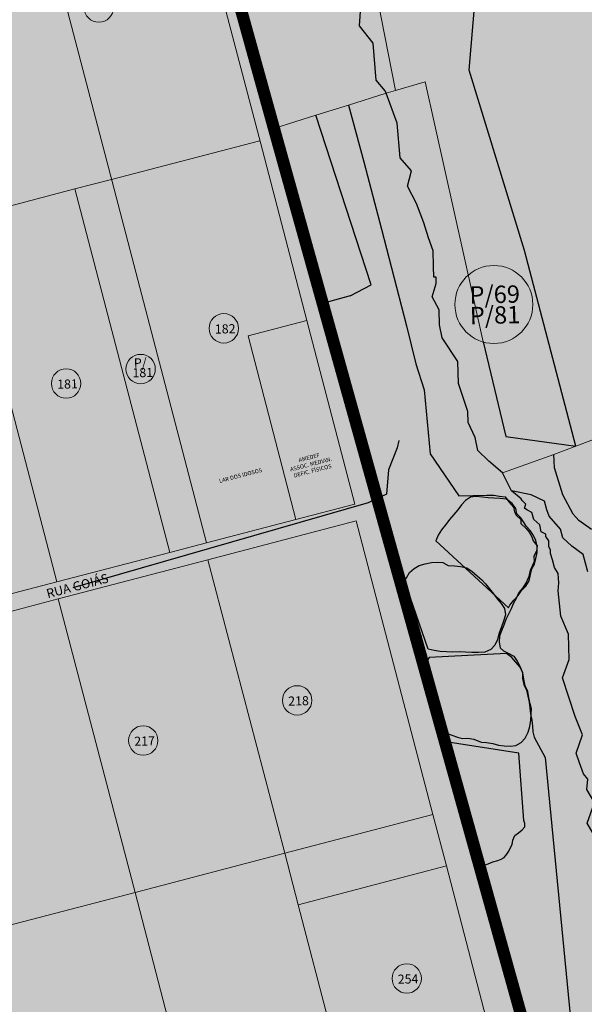
# Model space of a CAD drawing. Units: millimetres. Extents: x 2030 to 15711, y 1387 to 10000.
# Drawn here: x 12415 to 12788, y 4834 to 5483 of the extents above; entities that cross this region are included whole.
import ezdxf
from ezdxf.enums import TextEntityAlignment as Align
from ezdxf.lldxf.tags import DXFTag

# ---------------------------------------------------------------- set-up
doc = ezdxf.new("R2010")
doc.units = ezdxf.units.MM
doc.linetypes.add('CONTINUO', pattern=[0])
doc.linetypes.add('CONTÍNUO', pattern=[0])
for name, color, linetype in [('00 - DEMARCAÇÃO DE QUADRAS', 3, 'Continuous'), ('00 - DIVISÃO DE LOTES', 251, 'Continuous'), ('00 - HIDROGRAFIA', 172, 'Continuous'), ('00 - INSTITUCIONAIS', 30, 'Continuous'), ('00 - PERÍMETROS BAIRROS E CIDADE', 30, 'Continuous'), ('00 - TEXTO RUAS', 7, 'Continuous'), ('CORES BAIRROS', 7, 'Continuous'), ('P-ACUDE', 7, 'CONTINUO'), ('P-DIVISAS', 7, 'CONTINUO'), ('P-ESTRADA_DE_TERRA', 34, 'CONTINUO')]:
    doc.layers.add(name, color=color, linetype=linetype)
doc.layers.add('00 - TEXTO QUADRAS', color=4, linetype='CONTÍNUO', lineweight=18)
doc.styles.get("Standard").update_dxf_attribs({"font": 'arial.ttf'})
tags = doc.linetypes.add('Tracejado', pattern=[25, 15, -10]).pattern_tags.tags
tags[6:7] = [DXFTag(74, 4), DXFTag(75, 0), DXFTag(340, '0'), DXFTag(46, 1.0), DXFTag(50, 0.0), DXFTag(44, 0.0), DXFTag(45, 0.0)]
tags[4:5] = [DXFTag(74, 4), DXFTag(75, 0), DXFTag(340, '0'), DXFTag(46, 1.0), DXFTag(50, 0.0), DXFTag(44, 0.0), DXFTag(45, 0.0)]

msp = doc.modelspace()

# ---------------------------------------------------------------- hatches: boundary and pattern name
at = {"layer": 'CORES BAIRROS', "transparency": 33554534}
h = msp.add_hatch(color=94, dxfattribs=at)
h.dxf.hatch_style = 1
h.paths.add_polyline_path([(13427.2, 5612.76), (13476.26, 5672.43), (13404.53, 6016.64), (13367.62, 6094.36), (13318.5, 6448.62), (13344.44, 6503.15), (13351.53, 6557.56), (13177.66, 6591.1), (12961.27, 6379.11), (12801.36, 6203.31), (12716.82, 6069.95), (12688.95, 6040.91), (12669.21, 6025.07), (12646.89, 6011.3), (12441.16, 5921.16), (12529.72, 5603.25), (12582.99, 5411.38), (12757.34, 4786.09), (12781.05, 4817.7), (12808.15, 4817.17, -0.449949), (12884.23, 4806.94, 0.22473), (12961.29, 4772.18, 0.488793), (12996.03, 4706.28, 0.110001), (13075.35, 4692.54), (13172.01, 4660.61), (13263.75, 4642.28), (13348.76, 4612.66), (13450.38, 4553.37, 0.459484), (13538.38, 4528.9), (13509.89, 4541.74), (13500.34, 4650.23), (13452.41, 5199.07)])
h = msp.add_hatch(color=130, dxfattribs=at)
h.dxf.hatch_style = 1
h.paths.add_polyline_path([(12441.16, 5921.16), (12389.69, 6107.32), (11010.06, 5738.39), (11122.77, 5317.13), (11372.81, 4374.72), (11489.85, 4407.66), (11853.77, 4509.87), (12771.24, 4736.25), (12582.99, 5411.38), (12529.72, 5603.25)])

# ---------------------------------------------------------------- linework, layer by layer
at = {"layer": '00 - DEMARCAÇÃO DE QUADRAS', "lineweight": 5}
for p, q in [((12516.24, 5623.37), (12575.37, 5396.94)), ((12477.65, 5371.42), (12418.52, 5597.85)), ((12573.71, 5403.28), (12475.99, 5377.76)), ((12575.37, 5396.94), (12604.67, 5284.73)), ((12475.99, 5377.76), (12451.81, 5371.45)), ((12451.81, 5371.45), (12377.3, 5351.99)), ((12514.35, 5131.95), (12451.81, 5371.45)), ((12477.65, 5371.42), (12538.53, 5138.26)), ((12378.96, 5345.65), (12439.84, 5112.49)), ((12604.67, 5284.73), (12636.26, 5163.78)), ((12636.26, 5163.78), (12597.47, 5153.66)), ((12597.47, 5153.66), (12538.53, 5138.26)), ((12539.49, 5127.07), (12637.2, 5152.62)), ((12637.2, 5152.62), (12687.8, 4959.13)), ((12538.53, 5138.26), (12514.35, 5131.95)), ((12514.35, 5131.95), (12439.84, 5112.49)), ((12440.81, 5101.26), (12539.49, 5127.07)), ((12590.09, 4933.57), (12539.49, 5127.07)), ((12439.84, 5112.49), (12341.15, 5086.72)), ((12342.12, 5075.45), (12440.81, 5101.26)), ((12440.81, 5101.26), (12491.41, 4907.77)), ((12687.8, 4959.13), (12590.09, 4933.57)), ((12687.8, 4959.13), (12696.66, 4925.26)), ((12491.41, 4907.77), (12590.09, 4933.57)), ((12590.09, 4933.57), (12598.94, 4899.71)), ((12696.66, 4925.26), (12743.08, 4747.73)), ((12392.73, 4881.96), (12491.41, 4907.77)), ((12491.41, 4907.77), (12546.69, 4696.38)), ((12645.37, 4722.18), (12598.94, 4899.71))]:
    msp.add_line(p, q, dxfattribs=at)
for points in [[(12641.52, 5546.11), (12663.19, 5436.41)], [(12663.19, 5436.41), (12682.75, 5442.18)], [(12682.75, 5442.18), (12720.99, 5270.72)], [(12632.15, 5426.8), (12656.97, 5434.58)], [(12663.19, 5436.41), (12656.97, 5434.58)], [(12610.53, 5420.02), (12632.15, 5426.8)], [(12582.99, 5411.38), (12610.53, 5420.02)], [(12614.93, 5296.02), (12582.99, 5411.38)], [(12614.93, 5296.02), (12694.91, 5007.18)], [(12868.16, 5234.45), (12781.97, 5201.9)], [(12767.47, 5196.42), (12781.97, 5201.9)], [(12767.47, 5196.42), (12733.76, 5184.43)], [(12694.91, 5007.18), (12717.6, 4925.23)]]:
    msp.add_lwpolyline(points, dxfattribs=at)
at = {"layer": '00 - DIVISÃO DE LOTES', "lineweight": 5}
for p, q in [((12565.89, 5274.6), (12604.67, 5284.73)), ((12565.89, 5274.6), (12597.47, 5153.66)), ((12598.94, 4899.71), (12696.66, 4925.26))]:
    msp.add_line(p, q, dxfattribs=at)
at = {"layer": '00 - HIDROGRAFIA', "linetype": 'CONTINUO'}
for points in [[(12656.38, 5436.2), (12650.44, 5443.23), (12648.36, 5467.63), (12639.43, 5478.89), (12640.44, 5494.74), (12632.91, 5507.48), (12632.57, 5520.42), (12626.81, 5536.75)], [(12656.97, 5434.58), (12656.38, 5436.2)], [(12733.76, 5184.43), (12724.74, 5192.09), (12717.36, 5199.09), (12715.69, 5207.67), (12711.11, 5217.62), (12710.92, 5224.8), (12704.67, 5243.33), (12704.29, 5257.7), (12693.81, 5273.24), (12692.14, 5281.83), (12691.87, 5291.89), (12687.33, 5300.4), (12689.98, 5309.1), (12689.86, 5313.41), (12688.42, 5313.37), (12688.23, 5320.56), (12687.96, 5330.62), (12684.86, 5339.16), (12681.72, 5349.15), (12677.06, 5361.97), (12671.01, 5373.31), (12673.61, 5383.45), (12666.2, 5391.88), (12664.15, 5414.83), (12656.97, 5434.58)], [(12739.53, 5172.6), (12733.76, 5184.43)], [(12789.96, 5119.05), (12786.78, 5130.47), (12779.44, 5136.02), (12773.54, 5141.62), (12771.95, 5147.33), (12764.54, 5155.76), (12762.98, 5160.03), (12761.39, 5165.74), (12752.66, 5169.83), (12739.53, 5172.6)], [(12770.75, 5111.96), (12770.28, 5118.09), (12768.02, 5122.03), (12766.66, 5126.91), (12765.32, 5131.17), (12765.26, 5133.32), (12764.28, 5135.76), (12764.18, 5139.44), (12762.25, 5142.46), (12762.21, 5144), (12759.1, 5145.45), (12758.36, 5150.04), (12754.27, 5153.62), (12752.92, 5158.2), (12749.8, 5159.96), (12748.23, 5161.14), (12749.09, 5163.62), (12746.57, 5166.02), (12745.92, 5167.23), (12739.53, 5172.6)], [(12782.2, 4999.5), (12786.41, 5011.71), (12781.56, 5023.68), (12773.32, 5049.17), (12777.53, 5061.37), (12777.09, 5078), (12772.23, 5089.96), (12770.28, 5106.54), (12770.75, 5111.96)], [(12784.49, 4993.21), (12782.2, 4999.5)], [(12793.52, 4845.01), (12800.06, 4855.97), (12800.83, 4870.17), (12806.34, 4879.13), (12806.44, 4889.87), (12804.61, 4904.64), (12798.36, 4919.55), (12797.72, 4931.12), (12795.96, 4940.28), (12793.49, 4946.72), (12789.41, 4953.42), (12794.41, 4967.01), (12789.39, 4975.65), (12789.88, 4982.52), (12787.1, 4986.03), (12784.49, 4993.21)]]:
    msp.add_lwpolyline(points, dxfattribs=at)
at = {"layer": '00 - PERÍMETROS BAIRROS E CIDADE', "color": 30, "linetype": 'Tracejado', "lineweight": 5, "const_width": 8}
for points in [[(12529.72, 5603.25), (12582.99, 5411.38)], [(12582.99, 5411.38), (12771.24, 4736.25)]]:
    msp.add_lwpolyline(points, dxfattribs=at)
at = {"layer": '00 - TEXTO QUADRAS', "lineweight": 5}
for centre, radius in [((12467.53, 5491.05), 9.68), ((12727.98, 5295.31), 25.69), ((12549.95, 5279.59), 9.68), ((12495.1, 5252.77), 9.68), ((12445.98, 5243.23), 9.68), ((12598.29, 5034.38), 9.68), ((12496.8, 5007.91), 9.68), ((12670.54, 4851.07), 9.68)]:
    msp.add_circle(centre, radius, dxfattribs=at)
at = {"layer": 'P-ACUDE', "color": 5, "linetype": 'CONTINUO'}
for points in [[(12737.58, 5095.28), (12738.43, 5097.19), (12741.16, 5100.44), (12744.06, 5103.43), (12746.11, 5106.89), (12749.1, 5109.76), (12751.29, 5113.25), (12752.04, 5117.37), (12753.05, 5120.99), (12754.89, 5124.07), (12755.67, 5127.87), (12756.6, 5131.75), (12756.58, 5135.91), (12755.61, 5139.68), (12754.22, 5142.95), (12751.82, 5146.36), (12749.29, 5149.12), (12747.97, 5151.4), (12745.67, 5154.6), (12743.19, 5157.36), (12742.49, 5160.77), (12740.04, 5164.08), (12736.3, 5166.89), (12732.11, 5167.44), (12728.01, 5167.6), (12724.13, 5167.86), (12720.41, 5168.36), (12716.38, 5168.73), (12712.66, 5168.42), (12709.26, 5166.13), (12706.6, 5163.26), (12704.22, 5159.98), (12701.5, 5156.9), (12698.72, 5153.7), (12696.28, 5150.31), (12693.39, 5146.83), (12691.34, 5143.28), (12689.74, 5139.47), (12737.58, 5095.28)], [(12669.05, 5113.21), (12670.47, 5115.16), (12672.35, 5118.57), (12675.46, 5121.27), (12678.83, 5123.2), (12682.79, 5124.29), (12686.78, 5125.18), (12690.7, 5125.4), (12694.38, 5125.26), (12697.93, 5123.34), (12702.03, 5123.04), (12706.09, 5122.55), (12710.23, 5121.69), (12713.75, 5119.39), (12717, 5116.42), (12719.95, 5113.86), (12722.47, 5111.14), (12725.22, 5107.93), (12727.81, 5104.67), (12730.25, 5101.3), (12732.83, 5098.29), (12734.99, 5094.95), (12735.65, 5090.78), (12734.44, 5086.69), (12732.93, 5082.74), (12731.58, 5078.76), (12730.34, 5074.56), (12728.71, 5070.72), (12725.89, 5067.85), (12722.08, 5066.2), (12717.88, 5065.86), (12713.57, 5065.96), (12709.31, 5066.09), (12705.34, 5066.27), (12700.98, 5066.24), (12696.71, 5066.29), (12692.54, 5066.69), (12688.69, 5067.15), (12684.72, 5068.07), (12669.05, 5113.21)], [(12685.35, 5062.7), (12683.38, 5059.81), (12681.88, 5056.41), (12682.54, 5052.67), (12683.83, 5049.04), (12684.91, 5045.44), (12685.88, 5042.26), (12686.93, 5038.93), (12687.93, 5035.57), (12688.27, 5032.13), (12689.58, 5028.47), (12690.63, 5024.92), (12691.5, 5021.15), (12692.54, 5017.73), (12693.78, 5014.28), (12697.01, 5012.75), (12700.19, 5011.4), (12703.99, 5010.2), (12707.02, 5009.23), (12710.89, 5009.36), (12714.75, 5008.83), (12719.6, 5006.88), (12723.17, 5006.69), (12727.23, 5005.86), (12731, 5004.88), (12734.69, 5004.37), (12738.74, 5004.18), (12742.57, 5004.67), (12745.98, 5006.51), (12748.71, 5009.43), (12750.53, 5013.35), (12751.8, 5017.26), (12752.33, 5021.31), (12752.58, 5025.19), (12752.7, 5028.79), (12751.88, 5032.09), (12751.08, 5035.99), (12750.36, 5040.25), (12748.69, 5044.07), (12747.79, 5048.25), (12747.14, 5052.61), (12745.32, 5056.21), (12742.56, 5059.47), (12739.85, 5062.68), (12736.38, 5065.19), (12685.35, 5062.7)]]:
    msp.add_lwpolyline(points, close=True, dxfattribs=at)
at = {"layer": 'P-DIVISAS', "color": 7, "linetype": 'CONTINUO'}
for points in [[(12632.15, 5426.8), (12642.15, 5389.41), (12653.87, 5345.07), (12670.45, 5281.23), (12676.48, 5256.29)], [(12647.13, 5308.37), (12610.53, 5420.02)], [(12633.2, 5300.99), (12647.13, 5308.37)], [(12633.2, 5300.99), (12614.93, 5296.02)], [(12720.99, 5270.72), (12735.95, 5208.36)], [(12676.48, 5256.29), (12682, 5238.97), (12686.01, 5196.92), (12704.91, 5169.2), (12723.43, 5169.72), (12726.18, 5169.6), (12727.98, 5169.62), (12731.73, 5168.87), (12735.48, 5168.57), (12737.89, 5165.27), (12739.71, 5163.37), (12740.85, 5161.65), (12741.62, 5158.55), (12742.75, 5156.56), (12745.7, 5153.56), (12745.8, 5150.99), (12749.31, 5147.71), (12751.25, 5145.28), (12753.05, 5142.21), (12753.87, 5139.47), (12756.57, 5136.22), (12756.17, 5132.79), (12754.42, 5129.36), (12754.56, 5125.94), (12753.14, 5122.78), (12751.99, 5120.2), (12751.08, 5116.07), (12749.6, 5112.46), (12747.09, 5108.62), (12744.52, 5105.44), (12742.59, 5101.56), (12740.78, 5098.06), (12739.31, 5094.65), (12737.72, 5091.19), (12735.97, 5087.66), (12734.55, 5083.92), (12733.05, 5080.25), (12731.8, 5076.68), (12731.41, 5072.85), (12732.18, 5069.03), (12734.34, 5067.03), (12737.5, 5065.54), (12741.12, 5063.52), (12743.44, 5060.15), (12745.32, 5056.5), (12746.88, 5052.63), (12746.87, 5048.75), (12747.66, 5044.79), (12749.52, 5041.1), (12750.43, 5037.11), (12751.22, 5033.13), (12751.76, 5029.51), (12752.2, 5025.57), (12753.09, 5021.34), (12753.38, 5017.48), (12753.76, 5013.54), (12754.66, 5010.02), (12761.9, 4996.73)], [(12735.95, 5208.36), (12781.97, 5201.9)], [(12792.4, 5147.09), (12784.06, 5153), (12784.06, 5153.04), (12780.25, 5157.12), (12773.56, 5169.87), (12768.06, 5187.71), (12767.47, 5196.42)], [(12744.36, 4999.47), (12694.91, 5007.18)], [(12717.6, 4925.23), (12720.81, 4925.45), (12724.27, 4926.72), (12727.38, 4927.86), (12730.51, 4928.8), (12732.76, 4929.68), (12734.75, 4930.9), (12736.47, 4933.1), (12737.96, 4935.09), (12738.72, 4937.03), (12740.02, 4939.48), (12740.53, 4942.34), (12741.72, 4945.24), (12744.3, 4947.06), (12746.73, 4949.07), (12748.42, 4951.12), (12748.5, 4953.24), (12747.84, 4955.3), (12744.36, 4999.47)], [(12761.9, 4996.73), (12778.43, 4824.64)]]:
    msp.add_lwpolyline(points, dxfattribs=at)
at = {"layer": 'P-ESTRADA_DE_TERRA', "linetype": 'CONTINUO'}
for points in [[(12781.97, 5201.9), (12748.16, 5330.85), (12711.7, 5449.73), (12721.2, 5561.88), (12718.67, 5595.27)], [(12665.26, 5205.75), (12664.32, 5200.81), (12658.47, 5186.33), (12657.29, 5170.29), (12645.07, 5164.49), (12450.3, 5108.47)]]:
    msp.add_lwpolyline(points, dxfattribs=at)

# ---------------------------------------------------------------- texts
at = {"layer": '00 - INSTITUCIONAIS', "lineweight": 5, "char_height": 2.7, "attachment_point": 1, "rotation": 14.61794}
for s, insert in [('\\pxqc;AMEDEF\\PASSOC. MEDIAN.\\PDEFIC. FÍSICOS', (12587.72, 5191.02)), ('\\pxqc;LAR DOS IDOSOS', (12542.49, 5179.22))]:
    msp.add_mtext_dynamic_manual_height_columns(s, width=37.5, gutter_width=5.62, heights=[0], dxfattribs=dict(at, insert=insert))
at = {"layer": '00 - TEXTO QUADRAS', "lineweight": 5}
for s, height, p in [('P/69', 11.417, (12728.68, 5296.22)), ('P/81', 11.417, (12728.88, 5282.65)), ('182', 6, (12550.91, 5276.25)), ('P/', 6, (12494.91, 5253.84)), ('181', 6, (12496.58, 5247.42)), ('181', 6, (12446.94, 5239.89)), ('218', 6, (12599.25, 5031.04)), ('217', 6, (12497.76, 5004.57)), ('254', 6, (12671.5, 4847.73))]:
    msp.add_text(s, height=height, rotation=1.28761, dxfattribs=at).set_placement(p, align=Align.CENTER)
at = {"layer": '00 - TEXTO RUAS', "lineweight": 5}
msp.add_text('RUA GOIÁS', height=6, rotation=14.61794, dxfattribs=at).set_placement((12433.89, 5101.66))

doc.saveas('drawing.dxf')
